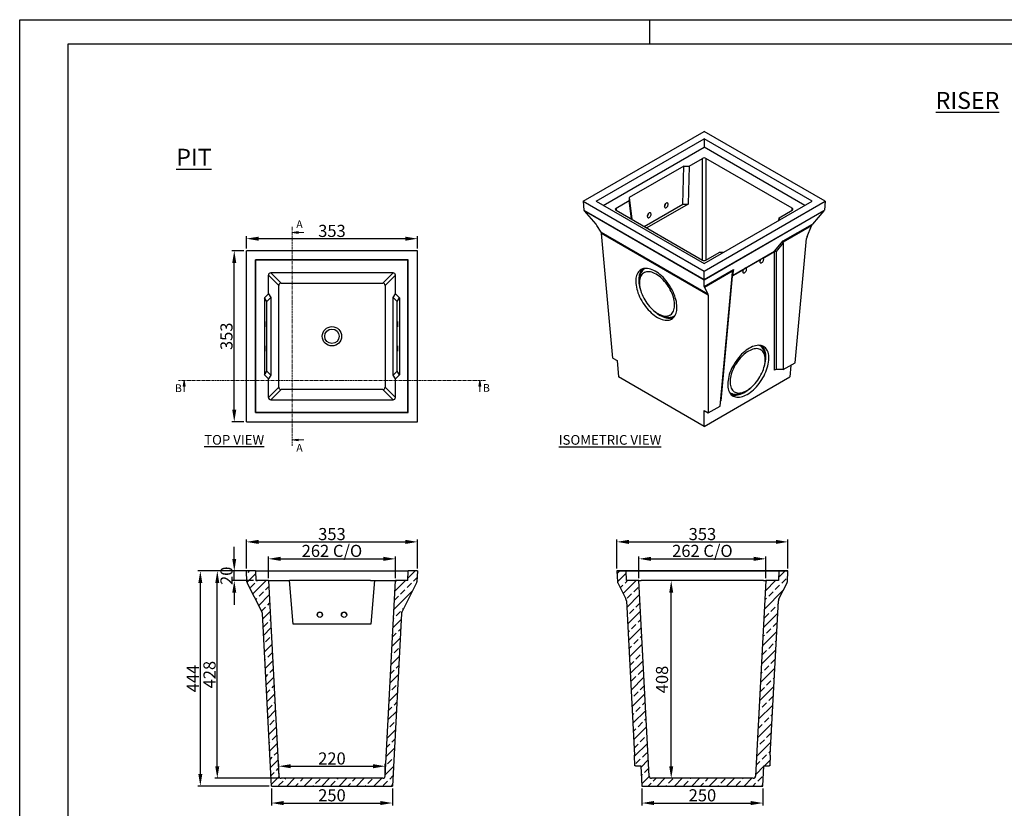
# Model space of a CAD drawing. Units: millimetres. Extents: x 7620 to 11820, y 1412 to 4382.
# Drawn here: x 7620 to 9651, y 2755 to 4382 of the extents above; entities that cross this region are included whole.
import ezdxf
from ezdxf.enums import TextEntityAlignment as Align

# ---------------------------------------------------------------- set-up
doc = ezdxf.new("R2010")
doc.units = ezdxf.units.MM
doc.header["$PDMODE"] = 3
doc.linetypes.add('CENTER', pattern=[10.16, 6.35, -1.27, 1.27, -1.27])
for name, color, linetype in [('ACO_DIM', 1, 'Continuous'), ('ACONZ-Dim', 1, 'Continuous'), ('ACONZ-Section Hatch', 7, 'Continuous'), ('ACONZ-Sheet', 7, 'Continuous'), ('OLD', 7, 'Continuous')]:
    doc.layers.add(name, color=color, linetype=linetype)
doc.styles.add('ACO', font='calibri.ttf', dxfattribs={"height": 20})
doc.styles.add('ACO-Arial', font='arial.ttf', dxfattribs={"height": 1.5})
doc.styles.add('ACO-Arial 3', font='arial.ttf', dxfattribs={"height": 3})
doc.styles.add('SLDTEXTSTYLE0', font='arial.ttf')
doc.dimstyles.new('ACONZ', dxfattribs={"dimtxt": 25, "dimasz": 25, "dimexe": 5, "dimexo": 5, "dimgap": 3, "dimtad": 1, "dimdec": 0, "dimzin": 0, "dimdsep": 46, "dimtxsty": 'SLDTEXTSTYLE0', "dimcen": 0, "dimadec": 0, "dimazin": 0, "dimtfac": 1, "dimtdec": 0, "dimtmove": 0, "dimatfit": 3, "dimfxl": 1, "dimtzin": 0, "dimarcsym": 0})

# ---------------------------------------------------------------- blocks, each defined once
blk = doc.blocks.new('*D14')
at = {"layer": 'ACO_DIM', "color": 0, "lineweight": -2, "transparency": 16777216}
for p, q in [((8082.5, 3905.5), (8057.5, 3905.5)), ((8062.5, 3577.5), (8062.5, 3880.5)), ((8082.5, 3552.5), (8057.5, 3552.5))]:
    blk.add_line(p, q, dxfattribs=at)
at = {"layer": 'ACO_DIM', "color": 0, "transparency": 16777216}
for points in [[(8058.3, 3880.5), (8066.6, 3880.5), (8062.5, 3905.5)], [(8058.3, 3577.5), (8066.6, 3577.5), (8062.5, 3552.5)]]:
    blk.add_solid(points, dxfattribs=at)
at = {"layer": 'Defpoints', "color": 0, "transparency": 16777216}
for p in [(8062.5, 3905.5), (8087.5, 3905.5), (8087.5, 3552.5)]:
    blk.add_point(p, dxfattribs=at)
at = {"layer": 'ACO_DIM', "color": 0, "transparency": 16777216, "insert": (8033.9, 3729), "char_height": 25, "attachment_point": 2, "rotation": 90, "style": 'SLDTEXTSTYLE0'}
blk.add_mtext('353', dxfattribs=at)
blk = doc.blocks.new('*D15')
at = {"layer": 'ACO_DIM', "color": 0, "lineweight": -2, "transparency": 16777216}
for p, q in [((8087.5, 3910.5), (8087.5, 3935.5)), ((8112.5, 3930.5), (8415.5, 3930.5)), ((8440.5, 3910.5), (8440.5, 3935.5))]:
    blk.add_line(p, q, dxfattribs=at)
at = {"layer": 'ACO_DIM', "color": 0, "transparency": 16777216}
for points in [[(8112.5, 3934.6), (8112.5, 3926.3), (8087.5, 3930.5)], [(8415.5, 3934.6), (8415.5, 3926.3), (8440.5, 3930.5)]]:
    blk.add_solid(points, dxfattribs=at)
at = {"layer": 'Defpoints', "color": 0, "transparency": 16777216}
for p in [(8440.5, 3930.5), (8087.5, 3905.5), (8440.5, 3905.5)]:
    blk.add_point(p, dxfattribs=at)
at = {"layer": 'ACO_DIM', "color": 0, "transparency": 16777216, "insert": (8264, 3959), "char_height": 25, "attachment_point": 2, "style": 'SLDTEXTSTYLE0'}
blk.add_mtext('353', dxfattribs=at)
blk = doc.blocks.new('_Closed')
at = {"color": 0, "linetype": 'ByBlock', "lineweight": -2}
for p, q in [((-1, 0.166667), (0, 0)), ((-1, 0.166667), (-1, -0.166667)), ((0, 0), (-1, -0.166667)), ((0, 0), (-1, 0))]:
    blk.add_line(p, q, dxfattribs=at)
blk = doc.blocks.new('*D4')
at = {"layer": 'ACO_DIM', "color": 0, "lineweight": -2, "transparency": 16777216}
for p, q in [((8903.4, 2795.7), (8903.4, 2760.7)), ((9153, 2795.7), (9153, 2760.7)), ((8928.4, 2765.7), (9128, 2765.7))]:
    blk.add_line(p, q, dxfattribs=at)
at = {"layer": 'ACO_DIM', "color": 0, "transparency": 16777216}
for points in [[(8928.4, 2769.9), (8928.4, 2761.5), (8903.4, 2765.7)], [(9128, 2769.9), (9128, 2761.5), (9153, 2765.7)]]:
    blk.add_solid(points, dxfattribs=at)
at = {"layer": 'Defpoints', "color": 0, "transparency": 16777216}
for p in [(8903.4, 2800.7), (9153, 2800.7), (9153, 2765.7)]:
    blk.add_point(p, dxfattribs=at)
at = {"layer": 'ACO_DIM', "color": 0, "transparency": 16777216, "insert": (9028.2, 2794.2), "char_height": 25, "attachment_point": 2, "style": 'SLDTEXTSTYLE0'}
blk.add_mtext('250', dxfattribs=at)
blk = doc.blocks.new('*D5')
at = {"layer": 'ACO_DIM', "color": 0, "lineweight": -2, "transparency": 16777216}
for p, q in [((8897.2, 3229.7), (8897.2, 3274.7)), ((9159.2, 3229.7), (9159.2, 3274.7)), ((8922.2, 3269.7), (9134.2, 3269.7))]:
    blk.add_line(p, q, dxfattribs=at)
at = {"layer": 'ACO_DIM', "color": 0, "transparency": 16777216}
for points in [[(8922.2, 3273.9), (8922.2, 3265.5), (8897.2, 3269.7)], [(9134.2, 3273.9), (9134.2, 3265.5), (9159.2, 3269.7)]]:
    blk.add_solid(points, dxfattribs=at)
at = {"layer": 'Defpoints', "color": 0, "transparency": 16777216}
for p in [(9159.2, 3269.7), (8897.2, 3224.7), (9159.2, 3224.7)]:
    blk.add_point(p, dxfattribs=at)
at = {"layer": 'ACO_DIM', "color": 0, "transparency": 16777216, "insert": (9028.2, 3298.6), "char_height": 25, "attachment_point": 2, "style": 'SLDTEXTSTYLE0'}
blk.add_mtext('262 C/O', dxfattribs=at)
blk = doc.blocks.new('*D6')
at = {"layer": 'ACO_DIM', "color": 0, "lineweight": -2, "transparency": 16777216}
for p, q in [((8851.7, 3249.7), (8851.7, 3309.7)), ((8876.7, 3304.7), (9179.7, 3304.7)), ((9204.7, 3249.7), (9204.7, 3309.7))]:
    blk.add_line(p, q, dxfattribs=at)
at = {"layer": 'ACO_DIM', "color": 0, "transparency": 16777216}
for points in [[(8876.7, 3308.9), (8876.7, 3300.5), (8851.7, 3304.7)], [(9179.7, 3308.9), (9179.7, 3300.5), (9204.7, 3304.7)]]:
    blk.add_solid(points, dxfattribs=at)
at = {"layer": 'Defpoints', "color": 0, "transparency": 16777216}
for p in [(9204.7, 3304.7), (8851.7, 3244.7), (9204.7, 3244.7)]:
    blk.add_point(p, dxfattribs=at)
at = {"layer": 'ACO_DIM', "color": 0, "transparency": 16777216, "insert": (9028.2, 3333.3), "char_height": 25, "attachment_point": 2, "style": 'SLDTEXTSTYLE0'}
blk.add_mtext('353', dxfattribs=at)
blk = doc.blocks.new('*D7')
at = {"layer": 'ACO_DIM', "color": 0, "lineweight": -2, "transparency": 16777216}
for p, q in [((8139.2, 2795.7), (8139.2, 2760.7)), ((8388.8, 2795.7), (8388.8, 2760.7)), ((8164.2, 2765.7), (8363.8, 2765.7))]:
    blk.add_line(p, q, dxfattribs=at)
at = {"layer": 'ACO_DIM', "color": 0, "transparency": 16777216}
for points in [[(8164.2, 2769.9), (8164.2, 2761.5), (8139.2, 2765.7)], [(8363.8, 2769.9), (8363.8, 2761.5), (8388.8, 2765.7)]]:
    blk.add_solid(points, dxfattribs=at)
at = {"layer": 'Defpoints', "color": 0, "transparency": 16777216}
for p in [(8139.2, 2800.7), (8388.8, 2800.7), (8388.8, 2765.7)]:
    blk.add_point(p, dxfattribs=at)
at = {"layer": 'ACO_DIM', "color": 0, "transparency": 16777216, "insert": (8264, 2794.2), "char_height": 25, "attachment_point": 2, "style": 'SLDTEXTSTYLE0'}
blk.add_mtext('250', dxfattribs=at)
blk = doc.blocks.new('*D8')
at = {"layer": 'ACO_DIM', "color": 0, "lineweight": -2, "transparency": 16777216}
for p, q in [((8154.1, 2826.4), (8154.1, 2846.7)), ((8373.8, 2826.4), (8373.8, 2846.7)), ((8179.1, 2841.7), (8348.8, 2841.7))]:
    blk.add_line(p, q, dxfattribs=at)
at = {"layer": 'ACO_DIM', "color": 0, "transparency": 16777216}
for points in [[(8179.1, 2845.9), (8179.1, 2837.5), (8154.1, 2841.7)], [(8348.8, 2845.9), (8348.8, 2837.5), (8373.8, 2841.7)]]:
    blk.add_solid(points, dxfattribs=at)
at = {"layer": 'Defpoints', "color": 0, "transparency": 16777216}
for p in [(8373.8, 2841.7), (8154.1, 2821.4), (8373.8, 2821.4)]:
    blk.add_point(p, dxfattribs=at)
at = {"layer": 'ACO_DIM', "color": 0, "transparency": 16777216, "insert": (8264, 2870.2), "char_height": 25, "attachment_point": 2, "style": 'SLDTEXTSTYLE0'}
blk.add_mtext('220', dxfattribs=at)
blk = doc.blocks.new('*D9')
at = {"layer": 'ACO_DIM', "color": 0, "lineweight": -2, "transparency": 16777216}
for p, q in [((8133, 3229.7), (8133, 3274.7)), ((8395, 3229.7), (8395, 3274.7)), ((8158, 3269.7), (8370, 3269.7))]:
    blk.add_line(p, q, dxfattribs=at)
at = {"layer": 'ACO_DIM', "color": 0, "transparency": 16777216}
for points in [[(8158, 3273.9), (8158, 3265.5), (8133, 3269.7)], [(8370, 3273.9), (8370, 3265.5), (8395, 3269.7)]]:
    blk.add_solid(points, dxfattribs=at)
at = {"layer": 'Defpoints', "color": 0, "transparency": 16777216}
for p in [(8395, 3269.7), (8133, 3224.7), (8395, 3224.7)]:
    blk.add_point(p, dxfattribs=at)
at = {"layer": 'ACO_DIM', "color": 0, "transparency": 16777216, "insert": (8264, 3298.6), "char_height": 25, "attachment_point": 2, "style": 'SLDTEXTSTYLE0'}
blk.add_mtext('262 C/O', dxfattribs=at)
blk = doc.blocks.new('*D10')
at = {"layer": 'ACO_DIM', "color": 0, "lineweight": -2, "transparency": 16777216}
for p, q in [((8087.5, 3249.7), (8087.5, 3309.7)), ((8112.5, 3304.7), (8415.5, 3304.7)), ((8440.5, 3249.7), (8440.5, 3309.7))]:
    blk.add_line(p, q, dxfattribs=at)
at = {"layer": 'ACO_DIM', "color": 0, "transparency": 16777216}
for points in [[(8112.5, 3308.9), (8112.5, 3300.5), (8087.5, 3304.7)], [(8415.5, 3308.9), (8415.5, 3300.5), (8440.5, 3304.7)]]:
    blk.add_solid(points, dxfattribs=at)
at = {"layer": 'Defpoints', "color": 0, "transparency": 16777216}
for p in [(8440.5, 3304.7), (8087.5, 3244.7), (8440.5, 3244.7)]:
    blk.add_point(p, dxfattribs=at)
at = {"layer": 'ACO_DIM', "color": 0, "transparency": 16777216, "insert": (8264, 3333.3), "char_height": 25, "attachment_point": 2, "style": 'SLDTEXTSTYLE0'}
blk.add_mtext('353', dxfattribs=at)
blk = doc.blocks.new('*D11')
at = {"layer": 'ACO_DIM', "color": 0, "lineweight": -2, "transparency": 16777216}
for p, q in [((8101.5, 3244.7), (8022.5, 3244.7)), ((8027.5, 2841.7), (8027.5, 3219.7)), ((8154.1, 2816.7), (8022.5, 2816.7))]:
    blk.add_line(p, q, dxfattribs=at)
at = {"layer": 'ACO_DIM', "color": 0, "transparency": 16777216}
for points in [[(8023.3, 3219.7), (8031.6, 3219.7), (8027.5, 3244.7)], [(8023.3, 2841.7), (8031.6, 2841.7), (8027.5, 2816.7)]]:
    blk.add_solid(points, dxfattribs=at)
at = {"layer": 'Defpoints', "color": 0, "transparency": 16777216}
for p in [(8027.5, 3244.7), (8106.5, 3244.7), (8159.1, 2816.7)]:
    blk.add_point(p, dxfattribs=at)
at = {"layer": 'ACO_DIM', "color": 0, "transparency": 16777216, "insert": (7998.9, 3030.7), "char_height": 25, "attachment_point": 2, "rotation": 90, "style": 'SLDTEXTSTYLE0'}
blk.add_mtext('428', dxfattribs=at)
blk = doc.blocks.new('*D12')
at = {"layer": 'ACO_DIM', "color": 0, "lineweight": -2, "transparency": 16777216}
for p, q in [((8101.5, 3244.7), (7987.5, 3244.7)), ((7992.5, 2825.7), (7992.5, 3219.7)), ((8134.2, 2800.7), (7987.5, 2800.7))]:
    blk.add_line(p, q, dxfattribs=at)
at = {"layer": 'ACO_DIM', "color": 0, "transparency": 16777216}
for points in [[(7988.3, 3219.7), (7996.6, 3219.7), (7992.5, 3244.7)], [(7988.3, 2825.7), (7996.6, 2825.7), (7992.5, 2800.7)]]:
    blk.add_solid(points, dxfattribs=at)
at = {"layer": 'Defpoints', "color": 0, "transparency": 16777216}
for p in [(7992.5, 3244.7), (8106.5, 3244.7), (8139.2, 2800.7)]:
    blk.add_point(p, dxfattribs=at)
at = {"layer": 'ACO_DIM', "color": 0, "transparency": 16777216, "insert": (7964.5, 3022.7), "char_height": 25, "attachment_point": 2, "rotation": 90, "style": 'SLDTEXTSTYLE0'}
blk.add_mtext('444', dxfattribs=at)
blk = doc.blocks.new('*D13')
at = {"layer": 'ACO_DIM', "color": 0, "lineweight": -2, "transparency": 16777216}
for p, q in [((8062.5, 3269.7), (8062.5, 3294.7)), ((8101.5, 3244.7), (8057.5, 3244.7)), ((8062.5, 3224.7), (8062.5, 3244.7)), ((8102.2, 3224.7), (8057.5, 3224.7)), ((8062.5, 3199.7), (8062.5, 3174.7))]:
    blk.add_line(p, q, dxfattribs=at)
at = {"layer": 'ACO_DIM', "color": 0, "transparency": 16777216}
for points in [[(8058.3, 3269.7), (8066.6, 3269.7), (8062.5, 3244.7)], [(8058.3, 3199.7), (8066.6, 3199.7), (8062.5, 3224.7)]]:
    blk.add_solid(points, dxfattribs=at)
at = {"layer": 'Defpoints', "color": 0, "transparency": 16777216}
for p in [(8062.5, 3244.7), (8106.5, 3244.7), (8107.2, 3224.7)]:
    blk.add_point(p, dxfattribs=at)
at = {"layer": 'ACO_DIM', "color": 0, "transparency": 16777216, "insert": (8033.9, 3234.7), "char_height": 25, "attachment_point": 2, "rotation": 90, "style": 'SLDTEXTSTYLE0'}
blk.add_mtext('20', dxfattribs=at)
blk = doc.blocks.new('pit')
at = {"color": 7, "linetype": 'Continuous', "lineweight": 25}
for p, q in [((-135.2, 398.4), (114.4, 542.5)), ((364, 398.4), (114.4, 542.5)), ((-108.3, 398.4), (114.4, 527)), ((-93.7, 389.9), (114.4, 510.1)), ((337.2, 398.4), (114.4, 527)), ((114.4, 527), (114.4, 510.1)), ((322.5, 389.9), (114.4, 510.1)), ((72.3, 471.2), (-40.1, 406.3)), ((70.4, 392.8), (72.3, 471.2)), ((72.3, 471.2), (83.7, 471.2)), ((83.7, 471.2), (81.7, 392.8)), ((83.7, 471.2), (110.9, 487)), ((296.2, 384.1), (118, 487)), ((-40.1, 406.3), (-40.1, 399.8)), ((-40.1, 406.3), (-34.7, 361.2)), ((-135.2, 398.4), (114.4, 254.3)), ((-135.2, 398.4), (-133.5, 380.1)), ((-108.3, 398.4), (114.4, 269.8)), ((-67.3, 384.1), (-40.1, 399.8)), ((-35.5, 361.7), (-40.1, 399.8)), ((-9.5, 346.6), (70.4, 392.8)), ((81.7, 392.8), (-3.9, 343.4)), ((70.4, 392.8), (81.7, 392.8)), ((114.4, 254.3), (364, 398.4)), ((114.4, 269.8), (337.2, 398.4)), ((364, 398.4), (362.4, 380.1)), ((-133.5, 380.1), (114.4, 237)), ((114.4, 235.8), (-132.8, 378.5)), ((-132.8, 378.5), (-108.9, 351.5)), ((-67.3, 380), (110.9, 277.1)), ((114.4, 237), (362.4, 380.1)), ((361.6, 378.5), (114.4, 235.8)), ((268.9, 364.3), (296.2, 380)), ((361.6, 378.5), (337.8, 351.5)), ((-97.9, 334.6), (-106.7, 348.6)), ((268.3, 358.6), (268.9, 364.3)), ((268.9, 364.3), (268.9, 359)), ((277.3, 316.6), (337.8, 351.5)), ((335.6, 347.8), (277.6, 314.4)), ((326.7, 325.5), (335.6, 347.8)), ((-97.9, 334.6), (122.3, 207.5)), ((122.9, 204.7), (-97, 331.7)), ((-73.7, 75), (-97, 331.7)), ((259.7, 295.5), (277.3, 316.6)), ((277.8, 312.9), (262.9, 295)), ((277.8, 312.9), (277.8, 51)), ((302.5, 65.2), (325.8, 321.9)), ((118, 277.1), (145.2, 292.9)), ((154.4, 292.8), (145.2, 292.9)), ((172.8, 245.4), (259.7, 295.5)), ((259.4, 294.1), (236.2, 280.7)), ((259.4, 50.1), (259.4, 294.1)), ((262.9, 295), (262.9, 51)), ((231, 277.7), (200.8, 260.3)), ((114.4, 222.6), (174.9, 257.5)), ((114.4, 237), (114.4, 254.3)), ((173, 254), (115.1, 220.6)), ((147.6, -24.2), (172.7, 252.2)), ((172.5, 244), (149.1, -13.6)), ((195.6, 257.3), (172.5, 244)), ((174.9, 257.5), (172.8, 245.4)), ((-19.1, 235.7), (-19.1, 230.3)), ((114.4, 222.6), (114.4, 235.8)), ((115.1, 220.6), (122.3, 207.5)), ((122.9, 204.7), (122.9, -38.5)), ((22.8, 164.7), (27.6, 162.4)), ((-73.7, 75), (-65.2, 70.1)), ((-65.2, 70.1), (-62.1, 35.8)), ((240.5, 71.5), (240.5, 76.8)), ((277.8, 51), (302.5, 65.2)), ((277.8, 51), (262.9, 51)), ((293.1, 59.8), (290.9, 35.8)), ((114.4, -66.1), (-62.1, 35.8)), ((114.4, -66.1), (290.9, 35.8)), ((193.8, 3.6), (198.7, 5.9)), ((114.4, -33.6), (122.9, -38.5)), ((114.4, -66.1), (114.4, -33.6)), ((122.9, -38.5), (147.6, -24.2))]:
    blk.add_line(p, q, dxfattribs=at)
at = {"color": 8, "linetype": 'Continuous', "lineweight": 25}
for p, q in [((110.9, 277.1), (110.9, 487)), ((118, 487), (118, 277.1)), ((-67.3, 384.1), (-66.9, 379.8)), ((295.8, 379.8), (296.2, 384.1))]:
    blk.add_line(p, q, dxfattribs=at)
at = {"color": 7, "linetype": 'Continuous', "lineweight": 25, "flags": 128}
for points in [[(36.6, 385.5), (37.6, 386.2), (38.5, 387.2), (39.3, 388.4), (39.9, 389.7), (40.2, 391), (40.3, 392.3), (40.1, 393.4), (39.7, 394.3), (39, 394.9), (38.2, 395.2), (37.2, 395.1), (36.2, 394.7), (35.2, 393.9), (34.3, 392.9), (33.5, 391.7), (32.9, 390.4), (32.6, 389.1), (32.5, 387.8), (32.7, 386.7), (33.1, 385.8), (33.8, 385.2), (34.6, 385), (35.6, 385), (36.6, 385.5)], [(1.3, 365.1), (2.3, 365.8), (3.2, 366.8), (3.9, 368), (4.5, 369.3), (4.9, 370.6), (4.9, 371.9), (4.8, 373), (4.3, 373.9), (3.7, 374.5), (2.8, 374.8), (1.9, 374.7), (0.9, 374.3), (-0.1, 373.5), (-1.1, 372.5), (-1.8, 371.3), (-2.4, 370), (-2.8, 368.7), (-2.8, 367.4), (-2.6, 366.3), (-2.2, 365.4), (-1.6, 364.8), (-0.7, 364.6), (0.2, 364.6), (1.3, 365.1)], [(231, 277.7), (230.3, 276.5), (229.8, 275.3), (229.6, 274.1), (229.6, 273), (229.8, 272.1), (230.3, 271.5), (231, 271.1), (231.8, 271.1), (232.7, 271.4), (233.7, 271.9), (234.7, 272.8), (235.6, 273.8), (236.3, 275), (236.9, 276.2), (237.2, 277.4), (237.3, 278.6), (237.2, 279.5), (236.8, 280.3), (236.2, 280.7)], [(13.6, 254.1), (10.4, 255.8), (7.2, 257.2), (4, 258.4), (0.9, 259.2), (-2.1, 259.8), (-5, 260), (-7.7, 259.9), (-10.4, 259.5), (-12.9, 258.8), (-15.2, 257.7), (-17.3, 256.4), (-19.2, 254.8), (-21, 252.9), (-22.5, 250.7), (-23.8, 248.3), (-24.8, 245.6), (-25.6, 242.7), (-26.2, 239.5), (-26.6, 236.2), (-26.6, 232.7), (-26.5, 229.1), (-26, 225.3), (-25.4, 221.4), (-24.5, 217.4), (-23.3, 213.4), (-22, 209.3), (-20.4, 205.2), (-18.6, 201.1), (-16.5, 197), (-14.3, 193), (-12, 189.1), (-9.4, 185.3), (-6.7, 181.5), (-3.9, 178), (-1, 174.6), (2.1, 171.4), (5.2, 168.4), (8.3, 165.6), (11.6, 163.1), (14.8, 160.8), (18.1, 158.8), (21.3, 157), (24.5, 155.6), (27.7, 154.5), (30.8, 153.6), (33.8, 153.1), (36.7, 152.9), (39.4, 153), (42.1, 153.4), (44.6, 154.1), (46.9, 155.1), (49, 156.4), (50.9, 158.1), (52.7, 160), (54.2, 162.1), (55.5, 164.6), (56.5, 167.3), (57.3, 170.2), (57.9, 173.3), (58.3, 176.6), (58.3, 180.1), (58.2, 183.8), (57.7, 187.6), (57.1, 191.5), (56.2, 195.4), (55, 199.5), (53.7, 203.6), (52.1, 207.7), (50.3, 211.8), (48.2, 215.8), (46, 219.8), (43.7, 223.8), (41.1, 227.6), (38.4, 231.3), (35.6, 234.9), (32.7, 238.3), (29.7, 241.5), (26.5, 244.5), (23.4, 247.2), (20.1, 249.8), (16.9, 252.1), (13.6, 254.1)], [(-11.6, 259.2), (-12.5, 258.4), (-14.3, 256.6), (-15.9, 254.5), (-17.3, 252.2), (-18.4, 249.6), (-19.3, 246.7), (-19.9, 243.7), (-20.3, 240.4), (-20.5, 236.9), (-20.4, 233.3), (-20, 229.6), (-19.4, 225.7), (-18.6, 221.7), (-17.5, 217.7), (-17.4, 217.5)], [(-6, 260), (-6.4, 259.8), (-8.6, 258.7), (-10.7, 257.4), (-12.5, 255.7), (-14.2, 253.7), (-15.6, 251.5), (-16.7, 249), (-17.7, 246.3), (-18.4, 243.4), (-18.9, 240.2), (-19.1, 236.9), (-19.1, 235.7)], [(19.2, 166.6), (22.2, 165), (25.1, 163.7), (28, 162.7), (30.8, 162), (33.6, 161.6), (36.2, 161.5), (38.7, 161.8), (41, 162.3), (43.2, 163.2), (45.2, 164.3), (47.1, 165.8), (48.7, 167.5), (50.1, 169.5), (51.2, 171.8), (52.2, 174.3), (52.9, 177), (53.4, 180), (53.6, 183.1), (53.5, 186.4), (53.3, 189.8), (52.7, 193.4), (52, 197), (51, 200.7), (49.7, 204.5), (48.3, 208.3), (46.6, 212.1), (44.7, 215.8), (42.7, 219.5), (40.4, 223.1), (38, 226.6), (35.5, 230), (32.9, 233.2), (30.1, 236.2), (27.2, 239.1), (24.3, 241.7), (21.4, 244.1), (18.4, 246.2), (15.4, 248.1), (12.4, 249.7), (9.4, 251), (6.5, 252), (3.7, 252.7), (1, 253), (-1.7, 253.1), (-4.2, 252.9), (-6.5, 252.3), (-8.7, 251.5), (-10.7, 250.3), (-12.5, 248.9), (-14.1, 247.1), (-15.5, 245.1), (-16.7, 242.9), (-17.7, 240.4), (-18.4, 237.6), (-18.8, 234.7), (-19, 231.6), (-19, 228.3), (-18.7, 224.8), (-18.2, 221.3), (-17.4, 217.6), (-16.4, 213.9), (-15.2, 210.1), (-13.7, 206.4), (-12.1, 202.6), (-10.2, 198.8), (-8.1, 195.1), (-5.9, 191.5), (-3.5, 188), (-1, 184.7), (1.7, 181.5), (4.4, 178.4), (7.3, 175.6), (10.2, 173), (13.2, 170.6), (16.2, 168.5), (19.2, 166.6)], [(195.6, 257.3), (195, 256.1), (194.5, 254.9), (194.2, 253.7), (194.2, 252.6), (194.5, 251.7), (194.9, 251.1), (195.6, 250.7), (196.4, 250.7), (197.4, 251), (198.4, 251.5), (199.3, 252.4), (200.2, 253.4), (201, 254.6), (201.5, 255.8), (201.9, 257), (202, 258.2), (201.8, 259.1), (201.4, 259.9), (200.8, 260.3)], [(114.4, 235.8), (114.4, 236.1), (114.4, 236.5), (114.4, 237)], [(23.7, 162.9), (26.9, 161.2), (30.1, 159.8), (33.3, 158.6), (36.4, 157.8), (39.4, 157.3), (42.3, 157.1), (45, 157.2), (47.7, 157.6), (50.1, 158.4), (52.1, 159.3)], [(27.6, 162.4), (29.9, 161.4), (33, 160.3), (36, 159.5), (39, 159), (41.8, 158.9), (44.5, 159), (47, 159.5), (49.4, 160.2), (51.6, 161.3), (53.7, 162.7), (55.2, 164)], [(207.8, 95.3), (204.6, 93.2), (201.3, 91), (198.1, 88.4), (194.9, 85.6), (191.8, 82.6), (188.8, 79.4), (185.8, 76.1), (183, 72.5), (180.3, 68.8), (177.8, 65), (175.4, 61), (173.2, 57), (171.2, 53), (169.4, 48.9), (167.8, 44.8), (166.4, 40.7), (165.3, 36.6), (164.4, 32.6), (163.7, 28.7), (163.3, 25), (163.1, 21.3), (163.2, 17.8), (163.5, 14.5), (164.1, 11.4), (164.9, 8.5), (166, 5.8), (167.3, 3.3), (168.8, 1.2), (170.5, -0.7), (172.4, -2.4), (174.6, -3.7), (176.9, -4.7), (179.4, -5.4), (182, -5.9), (184.8, -6), (187.7, -5.7), (190.7, -5.2), (193.8, -4.4), (196.9, -3.2), (200.1, -1.8), (203.4, 0), (206.6, 2), (209.9, 4.3), (213.1, 6.8), (216.3, 9.6), (219.4, 12.6), (222.4, 15.8), (225.4, 19.2), (228.2, 22.7), (230.9, 26.4), (233.4, 30.3), (235.8, 34.2), (238, 38.2), (240, 42.3), (241.8, 46.4), (243.4, 50.5), (244.8, 54.6), (245.9, 58.6), (246.8, 62.6), (247.5, 66.5), (247.9, 70.3), (248.1, 73.9), (248, 77.4), (247.7, 80.7), (247.1, 83.9), (246.3, 86.8), (245.2, 89.5), (243.9, 91.9), (242.4, 94.1), (240.7, 96), (238.7, 97.6), (236.6, 98.9), (234.3, 100), (231.8, 100.7), (229.2, 101.1), (226.4, 101.2), (223.5, 101), (220.5, 100.4), (217.4, 99.6), (214.3, 98.4), (211.1, 97), (207.8, 95.3)], [(206.1, 89.2), (203.1, 87.4), (200.1, 85.2), (197.1, 82.9), (194.2, 80.2), (191.3, 77.4), (188.6, 74.4), (185.9, 71.2), (183.4, 67.8), (181, 64.3), (178.8, 60.7), (176.7, 57), (174.9, 53.3), (173.2, 49.5), (171.7, 45.7), (170.5, 41.9), (169.5, 38.2), (168.7, 34.6), (168.2, 31), (167.9, 27.6), (167.9, 24.3), (168.1, 21.2), (168.6, 18.2), (169.3, 15.5), (170.2, 13), (171.4, 10.7), (172.8, 8.7), (174.4, 7), (176.2, 5.5), (178.2, 4.4), (180.4, 3.5), (182.8, 3), (185.2, 2.7), (187.9, 2.8), (190.6, 3.2), (193.4, 3.9), (196.3, 4.9), (199.3, 6.2), (202.3, 7.8), (205.3, 9.6), (208.3, 11.8), (211.2, 14.2), (214.2, 16.8), (217, 19.6), (219.8, 22.7), (222.4, 25.9), (225, 29.2), (227.4, 32.7), (229.6, 36.3), (231.6, 40), (233.5, 43.8), (235.2, 47.5), (236.6, 51.3), (237.9, 55.1), (238.9, 58.8), (239.6, 62.5), (240.2, 66), (240.5, 69.5), (240.5, 72.7), (240.3, 75.9), (239.8, 78.8), (239.1, 81.5), (238.2, 84.1), (237, 86.3), (235.6, 88.3), (234, 90.1), (232.2, 91.5), (230.1, 92.7), (228, 93.5), (225.6, 94.1), (223.1, 94.3), (220.5, 94.2), (217.8, 93.8), (214.9, 93.1), (212, 92.1), (209.1, 90.8), (206.1, 89.2)], [(240.5, 76.8), (240.5, 78.1), (240.3, 81.4), (239.8, 84.6), (239.1, 87.5), (238.2, 90.2), (237, 92.7), (235.6, 94.9), (234, 96.9), (232.1, 98.6), (230.1, 99.9), (227.9, 101), (227.4, 101.2)], [(238.8, 58.7), (239.5, 60.9), (240.5, 64.9), (241.2, 68.8), (241.7, 72.6), (241.9, 76.3), (241.9, 79.9), (241.6, 83.2), (241.1, 86.4), (240.3, 89.4), (239.3, 92.1), (238.1, 94.6), (236.6, 96.8), (234.9, 98.8), (233.1, 100.4)], [(166.2, 5.2), (167.8, 3.9), (169.8, 2.5), (172, 1.4), (174.4, 0.7), (177, 0.2), (179.7, 0.1), (182.5, 0.2), (185.4, 0.7), (188.4, 1.5), (191.5, 2.6), (193.8, 3.6)], [(169.3, 0.5), (170.1, 0.1), (172.5, -0.8), (175.1, -1.4), (177.8, -1.7), (180.6, -1.7), (183.5, -1.3), (186.6, -0.6), (189.7, 0.3), (192.9, 1.6), (196.1, 3.2), (199.4, 5.1), (202.6, 7.3), (205.9, 9.7), (209.1, 12.3), (209.6, 12.8)]]:
    blk.add_lwpolyline(points, dxfattribs=at)
at = {"color": 8, "linetype": 'Continuous', "lineweight": 25, "flags": 128}
blk.add_lwpolyline([(172, 243.6), (172.1, 243.8), (172.5, 244)], dxfattribs=at)
at = {"color": 7, "linetype": 'Continuous', "lineweight": 25}
for centre, radius, start, end in [((27, 394.9), 8.35, 311.3291, 354.014), ((-8.3, 374.5), 8.35, 311.3288, 354.0143), ((262.4, 294.1), 3.07, 151.1299, 178.872), ((262.8, 288.4), 6.69, 88.8564, 120.5607), ((260.7, 291.4), 4.27, 59.1611, 103.1386), ((175.5, 243.9), 3.07, 151.1299, 178.872), ((60.5, 225.6), 72.6, 227.9732, 239.5794)]:
    blk.add_arc(centre, radius, start, end, dxfattribs=at)
at = {"color": 8, "linetype": 'Continuous', "lineweight": 25}
blk.add_arc((175.6, 241.6), 4.63, 126.1682, 139.6155, dxfattribs=at)
at = {"color": 7, "linetype": 'Continuous', "lineweight": 25}
for centre, major_axis, ratio, start_param, end_param in [((114.4, 484.9), (5, 0), 0.578871, 0.786768, 2.354825), ((-126.5, 380.4), (7.07, 0), 0.577382, 3.193953, 3.612832), ((-63.8, 382), (5.01, 0), 0.575709, 2.357564, 3.925621), ((292.6, 382), (5.01, 0), 0.575709, 5.499157, 7.067214), ((355.3, 380.4), (7.07, 0), 0.577382, 5.811946, 6.230825), ((-113.6, 352.4), (7.72, -7.05), 0.259044, 0.755781, 1.174661), ((342.5, 343.2), (1.5, 11), 0.710208, 0.815807, 1.234686), ((-104, 327.1), (4.58, 8.9), 0.606756, 5.520992, 5.939871), ((332.9, 325.5), (5.37, 8.44), 0.546414, 1.908455, 2.327334), ((272.8, 303.7), (4.2, 11.6), 0.235508, 5.707705, 5.959432), ((114.4, 279.2), (5, 0), 0.578871, 3.92836, 5.496418), ((177.1, 248.5), (-1.78, 8.35), 0.489194, 0.754149, 1.005875), ((122.4, 216.2), (7.72, -7.05), 0.259044, 3.373775, 3.792654), ((115.8, 200.2), (5.37, 8.44), 0.546414, 5.573646, 5.992525), ((262.9, 48.1), (5, 0), 0.578873, 1.569421, 2.354819), ((152.6, -15.6), (5.01, 0), 0.575706, 2.357562, 2.513779)]:
    blk.add_ellipse(centre, major_axis=major_axis, ratio=ratio, start_param=start_param, end_param=end_param, dxfattribs=at)
for points, knots in [([(277.6, 314.4), (277.5, 315.1), (277.3, 315.9), (277.3, 316.5), (277.3, 316.6), (277.3, 316.6)], [0, 0, 0, 0, 0.815813, 0.995311, 1, 1, 1, 1]), ([(236.2, 280.7), (236, 280.8), (235.5, 280.9), (234.6, 280.7), (233.4, 280.1), (232, 279), (231.3, 278.2), (231, 277.7)], [0, 0, 0, 0, 0.133634, 0.347633, 0.578912, 0.801642, 1, 1, 1, 1]), ([(174.9, 257.5), (174.9, 257.5), (174.7, 257.3), (173.9, 256.3), (173.4, 255), (173, 254)], [0, 0, 0, 0, 0.00469, 0.184187, 1, 1, 1, 1]), ([(200.8, 260.3), (200.6, 260.4), (200.2, 260.5), (199.3, 260.3), (198, 259.6), (196.7, 258.6), (196, 257.8), (195.6, 257.3)], [0, 0, 0, 0, 0.133634, 0.347633, 0.578913, 0.801642, 1, 1, 1, 1])]:
    blk.add_open_spline(points, degree=3, knots=knots, dxfattribs=at)
blk = doc.blocks.new('*D31')
at = {"layer": 'ACO_DIM', "color": 0, "lineweight": -2, "transparency": 16777216}
blk.add_line((8963.9, 2841.7), (8963.9, 3199.7), dxfattribs=at)
at = {"layer": 'ACO_DIM', "color": 0, "transparency": 16777216}
for points in [[(8959.7, 3199.7), (8968, 3199.7), (8963.9, 3224.7)], [(8959.7, 2841.7), (8968, 2841.7), (8963.9, 2816.7)]]:
    blk.add_solid(points, dxfattribs=at)
at = {"layer": 'Defpoints', "color": 0, "transparency": 16777216}
for p in [(8963.9, 3224.7), (8963.9, 3224.7), (8963.9, 2816.7)]:
    blk.add_point(p, dxfattribs=at)
at = {"layer": 'ACO_DIM', "color": 0, "transparency": 16777216, "insert": (8948.1, 3020.7), "char_height": 25, "attachment_point": 5, "rotation": 90, "style": 'SLDTEXTSTYLE0'}
blk.add_mtext('408', dxfattribs=at)
blk = doc.blocks.new('ACO-Spec Sheet')
blk.add_line((130, 292), (130, 297))
at = {"layer": 'OLD'}
for points in [[(0, 0), (0, 297), (420, 297), (420, 0)], [(10, 5), (10, 292), (415, 292), (415, 5)]]:
    blk.add_lwpolyline(points, close=True, dxfattribs=at)
at = {"layer": 'ACONZ-Sheet', "style": 'ACO-Arial 3'}
for tag, p in [('TYPE', (297.29, 60)), ('FAMILY', (275, 46.71)), ('TYPE', (275, 25.71)), ('PRODUCT', (275, 16.72)), ('PRODUCT2', (275, 11.45))]:
    blk.add_attdef(tag, text='', height=3, dxfattribs=at).set_placement(p, align=Align.MIDDLE_CENTER)
at = {"layer": 'ACONZ-Sheet', "style": 'ACO-Arial'}
for tag, p in [('REVISION', (396.61, 61.28)), ('DATE', (396.61, 56.28))]:
    blk.add_attdef(tag, p, '', height=1.5, dxfattribs=at)

msp = doc.modelspace()

# ---------------------------------------------------------------- hatches: boundary and pattern name
at = {"linetype": 'Continuous', "lineweight": 18}
h = msp.add_hatch(dxfattribs=at)
h.set_pattern_fill('ANSI33', scale=4, style=0)
h.set_pattern_definition([(45, (-1162.385, 31.668), (-17.96051, 17.96051), []), (45, (-1144.424, 31.668), (-17.96051, 17.96051), [12.7, -6.35])])
edge = h.paths.add_edge_path(flags=0)
edge.add_line((9203.5, 3222.4), (9204.7, 3244.7))
edge.add_line((9204.7, 3244.7), (9185.7, 3244.7))
edge.add_line((9185.7, 3244.7), (9185, 3224.7))
edge.add_line((9185, 3224.7), (9159.2, 3224.7))
edge.add_line((9159.2, 3224.7), (9138, 2821.4))
edge.add_arc((9133, 2821.7), 5, 270, 357, ccw=False)
edge.add_line((9133, 2816.7), (8923.3, 2816.7))
edge.add_arc((8923.3, 2821.7), 5, 183, 270, ccw=False)
edge.add_line((8918.3, 2821.4), (8897.2, 3224.7))
edge.add_line((8897.2, 3224.7), (8871.4, 3224.7))
edge.add_line((8871.4, 3224.7), (8870.7, 3244.7))
edge.add_line((8870.7, 3244.7), (8851.7, 3244.7))
edge.add_line((8851.7, 3244.7), (8852.8, 3222.4))
edge.add_arc((8857.8, 3222.6), 5, 183, 207)
edge.add_line((8853.4, 3220.4), (8870.2, 3187.3))
edge.add_arc((8861.3, 3182.8), 10, 3, 27, ccw=False)
edge.add_line((8871.3, 3183.3), (8888, 2864.5))
edge.add_line((8888, 2864.5), (8890.3, 2842.7))
edge.add_line((8890.3, 2842.7), (8901.2, 2842.7))
edge.add_line((8901.2, 2842.7), (8903.4, 2800.7))
edge.add_line((8903.4, 2800.7), (9153, 2800.7))
edge.add_line((9153, 2800.7), (9155.2, 2842.7))
edge.add_line((9155.2, 2842.7), (9166, 2842.7))
edge.add_line((9166, 2842.7), (9168.3, 2864.5))
edge.add_line((9168.3, 2864.5), (9185, 3183.3))
edge.add_arc((9195, 3182.8), 10, 153, 177, ccw=False)
edge.add_line((9186.1, 3187.3), (9202.9, 3220.4))
edge.add_arc((9198.5, 3222.6), 5, 333, 357)
at = {"layer": 'ACONZ-Section Hatch'}
h = msp.add_hatch(dxfattribs=at)
h.set_pattern_fill('ANSI33', color=256, scale=4)
h.set_pattern_definition([(45, (-691.512, -278.512), (-17.96051, 17.96051), []), (45, (-673.552, -278.512), (-17.96051, 17.96051), [12.7, -6.35])])
h.paths.add_polyline_path([(8438.8, 3220.4, 0.104559), (8439.3, 3222.4), (8440.5, 3244.7), (8421.5, 3244.7), (8420.8, 3224.7), (8395, 3224.7), (8373.8, 2821.4, -0.39896), (8368.8, 2816.7), (8159.1, 2816.7, -0.39896), (8154.1, 2821.4), (8154.1, 2821.4), (8133, 3224.7), (8107.2, 3224.7), (8106.5, 3244.7), (8087.5, 3244.7), (8088.6, 3222.4, 0.105104), (8089.2, 3220.4), (8119.4, 3161, -0.105104), (8120.5, 3157), (8139.2, 2800.7), (8388.8, 2800.7), (8407.4, 3157, -0.105104), (8408.5, 3161), (8408.5, 3161)])

# ---------------------------------------------------------------- linework, layer by layer
at = {"color": 7, "linetype": 'Continuous', "lineweight": 25}
for p, q in [((8440.5, 3905.5), (8087.5, 3905.5)), ((8087.5, 3552.5), (8087.5, 3905.5)), ((8440.5, 3552.5), (8440.5, 3905.5)), ((8106.5, 3571.5), (8106.5, 3886.5)), ((8106.5, 3886.5), (8107.2, 3885.8)), ((8421.5, 3886.5), (8106.5, 3886.5)), ((8107.2, 3572.2), (8107.2, 3885.8)), ((8420.8, 3885.8), (8107.2, 3885.8)), ((8420.8, 3885.8), (8421.5, 3886.5)), ((8420.8, 3572.2), (8420.8, 3885.8)), ((8421.5, 3571.5), (8421.5, 3886.5)), ((8138, 3860), (8159.1, 3838.8)), ((8390, 3860), (8138, 3860)), ((8368.8, 3838.8), (8390, 3860)), ((8133, 3816.5), (8133, 3855)), ((8154.1, 3833.8), (8133, 3855)), ((8159.1, 3838.8), (8368.8, 3838.8)), ((8395, 3855), (8373.8, 3833.8)), ((8395, 3816.5), (8395, 3855)), ((8154.1, 3624.1), (8154.1, 3833.8)), ((8373.8, 3833.8), (8373.8, 3624.1)), ((8124.9, 3808.5), (8133, 3816.5)), ((8124.9, 3808.5), (8124.9, 3649.5)), ((8129.7, 3801), (8124.9, 3808.5)), ((8129.7, 3801), (8137.7, 3809)), ((8129.7, 3657), (8129.7, 3801)), ((8133, 3816.5), (8137.7, 3809)), ((8137.7, 3809), (8137.7, 3649)), ((8390.2, 3809), (8395, 3816.5)), ((8390.2, 3649), (8390.2, 3809)), ((8390.2, 3809), (8398.3, 3801)), ((8395, 3816.5), (8403, 3808.5)), ((8398.3, 3801), (8403, 3808.5)), ((8398.3, 3657), (8398.3, 3801)), ((8403, 3808.5), (8403, 3649.5)), ((8124.9, 3649.5), (8129.7, 3657)), ((8129.7, 3657), (8137.7, 3649)), ((8390.2, 3649), (8398.3, 3657)), ((8403, 3649.5), (8398.3, 3657)), ((8124.9, 3649.5), (8133, 3641.5)), ((8137.7, 3649), (8133, 3641.5)), ((8133, 3603), (8133, 3641.5)), ((8395, 3641.5), (8390.2, 3649)), ((8403, 3649.5), (8395, 3641.5)), ((8395, 3603), (8395, 3641.5)), ((8133, 3603), (8154.1, 3624.1)), ((8159.1, 3619.1), (8138, 3598)), ((8368.8, 3619.1), (8159.1, 3619.1)), ((8390, 3598), (8368.8, 3619.1)), ((8373.8, 3624.1), (8395, 3603)), ((8138, 3598), (8390, 3598)), ((8107.2, 3572.2), (8106.5, 3571.5)), ((8106.5, 3571.5), (8421.5, 3571.5)), ((8107.2, 3572.2), (8420.8, 3572.2)), ((8421.5, 3571.5), (8420.8, 3572.2)), ((8087.5, 3552.5), (8440.5, 3552.5)), ((8088.6, 3222.4), (8087.5, 3244.7)), ((8106.5, 3244.7), (8087.5, 3244.7)), ((8106.5, 3244.7), (8107.2, 3224.7)), ((8106.5, 3244.7), (8421.5, 3244.7)), ((8420.8, 3224.7), (8421.5, 3244.7)), ((8440.5, 3244.7), (8421.5, 3244.7)), ((8440.5, 3244.7), (8439.3, 3222.4)), ((8870.7, 3244.7), (8851.7, 3244.7)), ((8851.7, 3244.7), (8852.8, 3222.4)), ((8871.4, 3224.7), (8870.7, 3244.7)), ((9185.7, 3244.7), (8870.7, 3244.7)), ((9185.7, 3244.7), (9185, 3224.7)), ((9204.7, 3244.7), (9185.7, 3244.7)), ((9203.5, 3222.4), (9204.7, 3244.7)), ((8119.4, 3161), (8089.2, 3220.4)), ((8133, 3224.7), (8107.2, 3224.7)), ((8133, 3224.7), (8154.1, 2821.4)), ((8133, 3224.7), (8138, 3224.7)), ((8138, 3224.7), (8176.5, 3224.7)), ((8184, 3134.7), (8176.5, 3224.7)), ((8184.5, 3224.7), (8176.5, 3224.7)), ((8343.5, 3224.7), (8184.5, 3224.7)), ((8343.5, 3224.7), (8351.5, 3224.7)), ((8351.5, 3224.7), (8344, 3134.7)), ((8351.5, 3224.7), (8390, 3224.7)), ((8373.8, 2821.4), (8395, 3224.7)), ((8390, 3224.7), (8395, 3224.7)), ((8420.8, 3224.7), (8395, 3224.7)), ((8438.7, 3220.4), (8408.5, 3161)), ((8853.4, 3220.4), (8870.2, 3187.3)), ((8897.2, 3224.7), (8871.4, 3224.7)), ((8918.3, 2821.4), (8897.2, 3224.7)), ((8897.2, 3224.7), (8902.1, 3224.7)), ((9154.2, 3224.7), (8902.1, 3224.7)), ((9159.2, 3224.7), (9138, 2821.4)), ((9154.2, 3224.7), (9159.2, 3224.7)), ((9185, 3224.7), (9159.2, 3224.7)), ((9186.1, 3187.3), (9202.9, 3220.4)), ((8871.3, 3183.3), (8888, 2864.5)), ((9168.3, 2864.5), (9185, 3183.3)), ((8139.2, 2800.7), (8120.5, 3157)), ((8235.3, 3158.1), (8235.2, 3158.1)), ((8235.7, 3158.4), (8235.3, 3158.1)), ((8242.6, 3158.1), (8241.7, 3158.7)), ((8242.6, 3158.1), (8242.7, 3158.1)), ((8285.2, 3158.1), (8285.3, 3158.1)), ((8285.7, 3158.4), (8285.3, 3158.1)), ((8292.6, 3158.1), (8291.7, 3158.7)), ((8292.6, 3158.1), (8292.7, 3158.1)), ((8407.4, 3157), (8388.8, 2800.7)), ((8344, 3134.7), (8184, 3134.7)), ((8889.1, 2842.7), (8888, 2864.5)), ((9168.3, 2864.5), (9167.2, 2842.7)), ((8890.3, 2842.7), (8889.1, 2842.7)), ((8890.3, 2842.7), (8901.2, 2842.7)), ((8901.2, 2842.7), (8903.4, 2800.7)), ((9153, 2800.7), (9155.2, 2842.7)), ((9155.2, 2842.7), (9166, 2842.7)), ((9167.2, 2842.7), (9166, 2842.7)), ((8368.8, 2816.7), (8159.1, 2816.7)), ((9133, 2816.7), (8923.3, 2816.7)), ((8139.2, 2800.7), (8388.8, 2800.7)), ((8903.4, 2800.7), (9153, 2800.7))]:
    msp.add_line(p, q, dxfattribs=at)
at = {"color": 7, "linetype": 'Continuous', "lineweight": 25, "flags": 128}
for points in [[(8128.9, 3754), (8128.9, 3755.4), (8128.9, 3756.7), (8128.8, 3757.9), (8128.8, 3758.7), (8128.7, 3759.3), (8128.6, 3759.5), (8128.6, 3759.3), (8128.5, 3758.7), (8128.4, 3757.9), (8128.4, 3756.7), (8128.4, 3755.4), (8128.3, 3754), (8128.4, 3752.5), (8128.4, 3751.2), (8128.4, 3750.1), (8128.5, 3749.2), (8128.6, 3748.7), (8128.6, 3748.5), (8128.7, 3748.7), (8128.8, 3749.2), (8128.8, 3750.1), (8128.9, 3751.2), (8128.9, 3752.5), (8128.9, 3754)], [(8399.6, 3754), (8399.6, 3755.4), (8399.5, 3756.7), (8399.5, 3757.9), (8399.4, 3758.7), (8399.4, 3759.3), (8399.3, 3759.5), (8399.2, 3759.3), (8399.1, 3758.7), (8399.1, 3757.9), (8399, 3756.7), (8399, 3755.4), (8399, 3754), (8399, 3752.5), (8399, 3751.2), (8399.1, 3750.1), (8399.1, 3749.2), (8399.2, 3748.7), (8399.3, 3748.5), (8399.4, 3748.7), (8399.4, 3749.2), (8399.5, 3750.1), (8399.5, 3751.2), (8399.6, 3752.5), (8399.6, 3754)], [(8128.9, 3704), (8128.9, 3705.4), (8128.9, 3706.7), (8128.8, 3707.9), (8128.8, 3708.7), (8128.7, 3709.3), (8128.6, 3709.5), (8128.6, 3709.3), (8128.5, 3708.7), (8128.4, 3707.9), (8128.4, 3706.7), (8128.4, 3705.4), (8128.3, 3704), (8128.4, 3702.5), (8128.4, 3701.2), (8128.4, 3700.1), (8128.5, 3699.2), (8128.6, 3698.7), (8128.6, 3698.5), (8128.7, 3698.7), (8128.8, 3699.2), (8128.8, 3700.1), (8128.9, 3701.2), (8128.9, 3702.5), (8128.9, 3704)], [(8399.6, 3704), (8399.6, 3705.4), (8399.5, 3706.7), (8399.5, 3707.9), (8399.4, 3708.7), (8399.4, 3709.3), (8399.3, 3709.5), (8399.2, 3709.3), (8399.1, 3708.7), (8399.1, 3707.9), (8399, 3706.7), (8399, 3705.4), (8399, 3704), (8399, 3702.5), (8399, 3701.2), (8399.1, 3700.1), (8399.1, 3699.2), (8399.2, 3698.7), (8399.3, 3698.5), (8399.4, 3698.7), (8399.4, 3699.2), (8399.5, 3700.1), (8399.5, 3701.2), (8399.6, 3702.5), (8399.6, 3704)]]:
    msp.add_lwpolyline(points, dxfattribs=at)
at = {"color": 7, "linetype": 'Continuous', "lineweight": 25}
for centre, radius in [((8264, 3729), 20), ((8264, 3729), 15), ((8239, 3154.4), 5.5), ((8289, 3154.4), 5.5)]:
    msp.add_circle(centre, radius, dxfattribs=at)
for centre, radius, start, end in [((8159.1, 3833.8), 5.01, 90.1836, 179.8162), ((8368.8, 3833.8), 5.01, 0.1837, 89.8161), ((8159.1, 3624.1), 5.01, 180.1838, 269.8165), ((8368.8, 3624.1), 5.01, 270.1838, 359.8163), ((8093.6, 3222.6), 5, 183, 207), ((8434.3, 3222.6), 5, 333, 357), ((8857.8, 3222.6), 5, 183, 207), ((9198.5, 3222.6), 5, 333, 357), ((8861.3, 3182.8), 10, 3, 27), ((9195, 3182.8), 10, 153, 177), ((8110.5, 3156.5), 10, 3, 27), ((8239, 3154), 5.5, 1.9744, 178.0256), ((8239, 3154), 5.51, 48.2105, 131.7895), ((8289, 3154), 5.5, 1.9743, 178.0257), ((8289, 3154), 5.51, 48.2106, 131.7894), ((8417.4, 3156.5), 10, 153, 177), ((8159.1, 2821.7), 5, 183, 270), ((8368.8, 2821.7), 5, 270, 357), ((8923.3, 2821.7), 5, 183, 270), ((9133, 2821.7), 5, 270, 357)]:
    msp.add_arc(centre, radius, start, end, dxfattribs=at)
for centre, major_axis, start_param, end_param in [((8138, 3855), (3.55, -3.55), 2.357564, 3.925621), ((8390, 3855), (3.55, 3.55), 5.499157, 7.067214), ((8138, 3603), (-3.55, -3.55), 5.499157, 7.067214), ((8390, 3603), (-3.55, 3.55), 2.357564, 3.925621)]:
    msp.add_ellipse(centre, major_axis=major_axis, ratio=0.997265, start_param=start_param, end_param=end_param, dxfattribs=at)
at = {"layer": 'ACO_DIM', "linetype": 'Continuous', "lineweight": 18}
for p, q in [((8206, 3943), (8182, 3943)), ((7959.1, 3614.1), (7959.1, 3638.1)), ((8568.8, 3614.1), (8568.8, 3638.1)), ((8206, 3515), (8182, 3515))]:
    msp.add_line(p, q, dxfattribs=at)
at = {"layer": 'ACONZ-Dim', "linetype": 'CENTER', "lineweight": 18}
for p, q in [((8182, 3955), (8182, 3503)), ((8580.8, 3638.1), (7947.1, 3638.1))]:
    msp.add_line(p, q, dxfattribs=at)
at = {"layer": 'ACONZ-Sheet'}
msp.add_line((8851.7, 3244.7), (9204.7, 3244.7), dxfattribs=at)

# ---------------------------------------------------------------- block references
at = {"layer": 'ACO_DIM', "linetype": 'Continuous', "lineweight": 18, "xscale": 11.99999994021537, "yscale": 11.99999994021537, "zscale": 5.999999970107683}
for p, rotation in [((8182, 3943), 180.0000000000004), ((7959.1, 3638.1), 90.0000000000004), ((8568.8, 3638.1), 90.0000000000004), ((8182, 3515), 180.0000000000004)]:
    msp.add_blockref('_Closed', p, dxfattribs=dict(at, rotation=rotation))
at = {"layer": 'ACONZ-Sheet', "xscale": 10, "yscale": 10, "zscale": 10}
msp.add_blockref('ACO-Spec Sheet', (7619.8, 1412.4), dxfattribs=at)
at = {"layer": 'ACONZ-Sheet'}
msp.add_blockref('pit', (8917.3, 3609.2), dxfattribs=at)

# ---------------------------------------------------------------- texts
at = {"layer": 'ACO_DIM', "attachment_point": 1, "style": 'ACO'}
for s, width, insert, char_height in [('{\\LRISER}', 591.404, (9509.4, 4233.3), 35), ('{\\LPIT}', 591.404, (7942.9, 4116.1), 35), ('\\pxqc;{\\LTOP VIEW}', 230.45, (7947, 3525.3), 20), ('\\pxqc;{\\LISOMETRIC VIEW}', 230.45, (8722.3, 3525.2), 20)]:
    msp.add_mtext_dynamic_manual_height_columns(s, width=width, gutter_width=100, heights=[0], dxfattribs=dict(at, insert=insert, char_height=char_height))
at = {"layer": 'ACO_DIM', "insert": (8190.4, 3968.2), "char_height": 15.9, "attachment_point": 1, "style": 'SLDTEXTSTYLE0'}
msp.add_mtext('A', dxfattribs=at)
at = {"layer": 'ACO_DIM', "linetype": 'Continuous', "char_height": 15.9, "attachment_point": 1, "style": 'SLDTEXTSTYLE0'}
for s, insert in [('B', (7940.2, 3629.9)), ('B', (8575.6, 3630.4)), ('A', (8190.4, 3506.6))]:
    msp.add_mtext(s, dxfattribs=dict(at, insert=insert))

# ---------------------------------------------------------------- dimensions: what is measured, and where the dimension line sits
at = {"layer": 'ACO_DIM'}
for base, p1, p2, picture, middle in [((8440.5, 3930.5), (8087.5, 3905.5), (8440.5, 3905.5), '*D15', (8264, 3930.5)), ((8440.5, 3304.7), (8087.5, 3244.7), (8440.5, 3244.7), '*D10', (8264, 3304.7)), ((9204.7, 3304.7), (8851.7, 3244.7), (9204.7, 3244.7), '*D6', (9028.2, 3304.7)), ((8373.8, 2841.7), (8154.1, 2821.4), (8373.8, 2821.4), '*D8', (8264, 2841.7)), ((8388.8, 2765.7), (8139.2, 2800.7), (8388.8, 2800.7), '*D7', (8264, 2765.7)), ((9153, 2765.7), (8903.4, 2800.7), (9153, 2800.7), '*D4', (9028.2, 2765.7))]:
    dim = msp.add_linear_dim(base=base, p1=p1, p2=p2, dimstyle='ACONZ', dxfattribs=at)
    dim.commit()
    dim.dimension.update_dxf_attribs({"geometry": picture, "text_midpoint": middle, "dimtype": 160})
for base, p1, p2, picture, middle in [((8062.5, 3905.5), (8087.5, 3552.5), (8087.5, 3905.5), '*D14', (8062.5, 3729)), ((8062.5, 3244.7), (8107.2, 3224.7), (8106.5, 3244.7), '*D13', (8062.5, 3234.7)), ((7992.5, 3244.7), (8139.2, 2800.7), (8106.5, 3244.7), '*D12', (7992.5, 3022.7)), ((8027.5, 3244.7), (8159.1, 2816.7), (8106.5, 3244.7), '*D11', (8027.5, 3030.7))]:
    dim = msp.add_linear_dim(base=base, p1=p1, p2=p2, angle=90, dimstyle='ACONZ', dxfattribs=at)
    dim.commit()
    dim.dimension.update_dxf_attribs({"geometry": picture, "text_midpoint": middle, "dimtype": 160})
for base, p1, p2, picture, middle in [((8395, 3269.7), (8133, 3224.7), (8395, 3224.7), '*D9', (8264, 3269.7)), ((9159.2, 3269.7), (8897.2, 3224.7), (9159.2, 3224.7), '*D5', (9028.2, 3269.7))]:
    dim = msp.add_linear_dim(base=base, p1=p1, p2=p2, text='<> C/O', dimstyle='ACONZ', dxfattribs=at)
    dim.commit()
    dim.dimension.update_dxf_attribs({"geometry": picture, "text_midpoint": middle, "dimtype": 160})
dim = msp.add_linear_dim(base=(8963.9, 3224.7), p1=(8963.9, 2816.7), p2=(8963.9, 3224.7), angle=90, dimstyle='ACONZ', dxfattribs=at)
dim.commit()
dim.dimension.update_dxf_attribs({"geometry": '*D31', "text_midpoint": (8948.1, 3020.7)})

doc.saveas('drawing.dxf')
